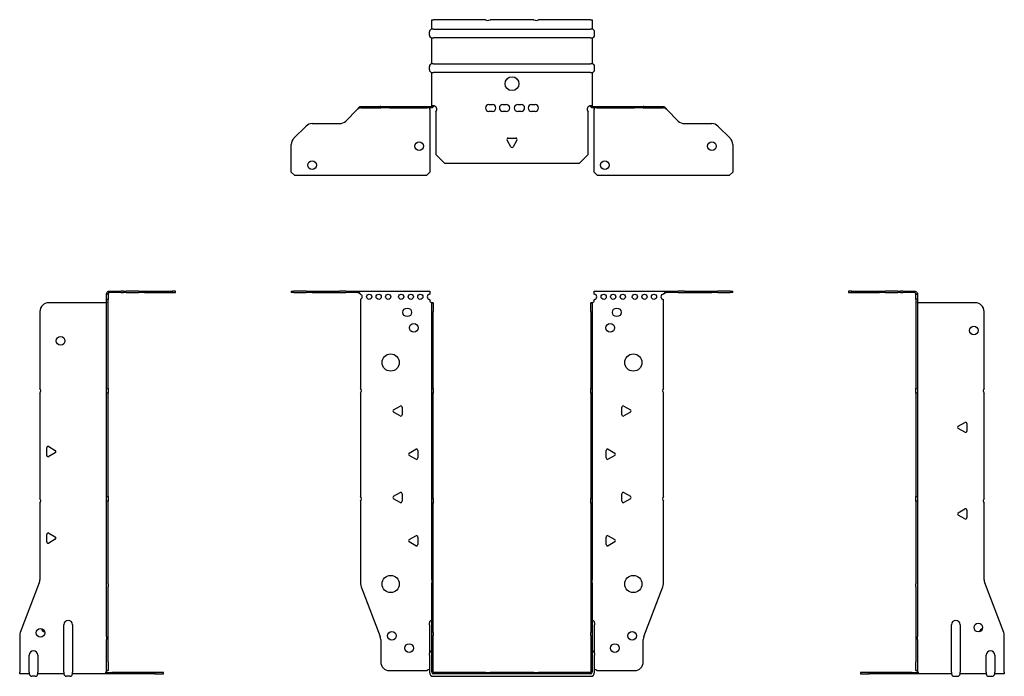
# Model space of a CAD drawing. Units: millimetres. Extents: x -284 to 387, y -576 to 158.
# Drawn here: x -284 to 284, y -222 to 158 of the extents above; entities that cross this region are included whole.
import ezdxf

# ---------------------------------------------------------------- set-up
doc = ezdxf.new("R2010")
doc.units = ezdxf.units.MM

# ---------------------------------------------------------------- blocks, each defined once
blk = doc.blocks.new('EWH219_91-bent-Front')
at = {"layer": ''}
for p, q in [((-127.47, 0.9), (-127.47, 0)), ((-127.47, 0.9), (-126.01, 0.9)), ((-126.01, 0), (-127.47, 0)), ((-118.94, 0.9), (-126.01, 0.9)), ((-126.01, 0), (-118.94, 0)), ((-118.94, 0.9), (-115.4, 0.9)), ((-115.4, 0), (-118.94, 0)), ((-115.4, 0.9), (-99.54, 0.9)), ((-115.4, 0), (-99.54, 0)), ((-96.01, 0.9), (-99.54, 0.9)), ((-99.54, 0), (-96.01, 0)), ((-96.01, 0.9), (-89.36, 0.9)), ((-89.36, 0), (-96.01, 0)), ((-89.36, 0.3), (-89.36, 0.9)), ((-89.36, 0.9), (-47.47, 0.9)), ((-89.36, 0), (-89.36, 0.3)), ((-47.47, 0.9), (-47.47, -0.9)), ((47.47, -0.9), (47.47, 0.9)), ((47.47, 0.9), (89.36, 0.9)), ((89.36, 0.9), (89.36, 0.3)), ((89.36, 0.9), (96.01, 0.9)), ((89.36, 0.3), (89.36, 0)), ((96.01, 0), (89.36, 0)), ((99.54, 0.9), (96.01, 0.9)), ((96.01, 0), (99.54, 0)), ((99.54, 0.9), (115.4, 0.9)), ((99.54, 0), (115.4, 0)), ((115.4, 0.9), (118.94, 0.9)), ((118.94, 0), (115.4, 0)), ((126.01, 0.9), (118.94, 0.9)), ((118.94, 0), (126.01, 0)), ((126.01, 0.9), (127.47, 0.9)), ((127.47, 0), (126.01, 0)), ((127.47, 0), (127.47, 0.9)), ((-87.47, -0.9), (-87.47, -0.99)), ((-87.47, -3.81), (-87.47, -55.38)), ((-47.47, -4.4), (-47.47, -3.9)), ((47.47, -3.9), (47.47, -4.4)), ((87.47, -55.38), (87.47, -3.9)), ((-46.37, -5.9), (-46.38, -5.9)), ((-46.37, -10.9), (-46.37, -5.9)), ((-45.47, -5.9), (-46.37, -5.9)), ((-46.37, -55.38), (-46.37, -10.9)), ((-45.47, -5.9), (-45.47, -10.9)), ((-45.47, -55.38), (-45.47, -10.9)), ((45.47, -10.9), (45.47, -5.9)), ((46.37, -5.9), (45.47, -5.9)), ((45.47, -10.9), (45.47, -55.38)), ((46.37, -5.9), (46.37, -10.9)), ((46.38, -5.9), (46.37, -5.9)), ((46.37, -10.9), (46.37, -55.38)), ((-46.37, -58.02), (-46.37, -55.38)), ((-46.37, -55.38), (-45.47, -55.38)), ((-45.47, -55.38), (-45.47, -58.02)), ((45.47, -58.02), (45.47, -55.38)), ((45.47, -55.38), (46.37, -55.38)), ((46.37, -55.38), (46.37, -58.02)), ((-87.47, -58.02), (-87.47, -117.88)), ((-46.37, -119.08), (-46.37, -58.02)), ((-45.47, -58.02), (-46.37, -58.02)), ((-45.47, -119.08), (-45.47, -58.02)), ((45.47, -58.02), (45.47, -119.08)), ((46.37, -58.02), (45.47, -58.02)), ((46.37, -58.02), (46.37, -119.08)), ((87.47, -117.88), (87.47, -58.02)), ((-68.37, -67.71), (-64.62, -65.54)), ((-63.42, -66.24), (-63.42, -70.56)), ((63.42, -70.56), (63.42, -66.24)), ((64.62, -65.54), (68.37, -67.71)), ((-64.62, -71.26), (-68.37, -69.09)), ((68.37, -69.09), (64.62, -71.26)), ((-59.37, -92.71), (-55.62, -90.54)), ((55.62, -90.54), (59.37, -92.71)), ((-55.62, -96.26), (-59.37, -94.09)), ((-54.42, -91.24), (-54.42, -95.56)), ((54.42, -95.56), (54.42, -91.24)), ((59.37, -94.09), (55.62, -96.26)), ((-68.37, -117.71), (-64.62, -115.54)), ((-64.62, -121.26), (-68.37, -119.09)), ((-63.42, -116.24), (-63.42, -120.56)), ((-46.37, -121.72), (-46.37, -119.08)), ((-46.37, -119.08), (-45.47, -119.08)), ((-45.47, -119.08), (-45.47, -121.72)), ((45.47, -121.72), (45.47, -119.08)), ((45.47, -119.08), (46.37, -119.08)), ((46.37, -119.08), (46.37, -121.72)), ((63.42, -120.56), (63.42, -116.24)), ((64.62, -115.54), (68.37, -117.71)), ((68.37, -119.09), (64.62, -121.26)), ((-87.47, -120.52), (-87.47, -168.33)), ((-46.37, -165.97), (-46.37, -121.72)), ((-45.47, -121.72), (-46.37, -121.72)), ((-45.47, -165.97), (-45.47, -121.72)), ((45.47, -121.72), (45.47, -165.97)), ((46.37, -121.72), (45.47, -121.72)), ((46.37, -121.72), (46.37, -165.97)), ((87.47, -168.33), (87.47, -120.52)), ((-59.37, -142.71), (-55.62, -140.54)), ((-54.42, -141.24), (-54.42, -145.56)), ((54.42, -145.56), (54.42, -141.24)), ((55.62, -140.54), (59.37, -142.71)), ((-55.62, -146.26), (-59.37, -144.09)), ((59.37, -144.09), (55.62, -146.26)), ((-87.14, -170.12), (-76.16, -198.73)), ((-46.37, -165.97), (-46.37, -167.76)), ((-46.37, -196.37), (-46.37, -167.76)), ((-45.47, -167.76), (-45.47, -165.97)), ((-45.47, -196.37), (-45.47, -167.76)), ((45.47, -165.97), (45.47, -167.76)), ((45.47, -167.76), (45.47, -196.37)), ((46.37, -167.76), (46.37, -165.97)), ((46.37, -167.76), (46.37, -196.37)), ((76.16, -198.73), (87.14, -170.12)), ((-47.72, -191.9), (-47.72, -190.89)), ((-47.72, -191.9), (-47.72, -208.49)), ((47.72, -190.89), (47.72, -191.9)), ((47.72, -208.49), (47.72, -191.9)), ((-46.37, -198.17), (-46.37, -196.37)), ((-46.37, -219.4), (-46.37, -198.17)), ((-45.47, -196.37), (-45.47, -198.17)), ((-45.47, -219.4), (-45.47, -198.17)), ((45.47, -198.17), (45.47, -196.37)), ((45.47, -198.17), (45.47, -219.4)), ((46.37, -196.37), (46.37, -198.17)), ((46.37, -198.17), (46.37, -219.4)), ((-75.83, -200.53), (-75.83, -213.4)), ((75.83, -213.4), (75.83, -200.53)), ((-47.72, -209.5), (-47.72, -208.49)), ((-47.72, -209.5), (-47.72, -219.4)), ((47.72, -208.49), (47.72, -209.5)), ((47.72, -219.4), (47.72, -209.5)), ((-70.83, -218.4), (-49.02, -218.4)), ((-15.32, -219.5), (-45.37, -219.5)), ((-15.32, -220.4), (-45.37, -220.4)), ((-45.37, -221.75), (45.37, -221.75)), ((-15.32, -219.5), (-12.68, -219.5)), ((-15.32, -220.4), (-15.32, -219.5)), ((-12.68, -220.4), (-15.32, -220.4)), ((12.68, -219.5), (-12.68, -219.5)), ((-12.68, -219.5), (-12.68, -220.4)), ((12.68, -220.4), (-12.68, -220.4)), ((12.68, -219.5), (15.32, -219.5)), ((12.68, -220.4), (12.68, -219.5)), ((15.32, -220.4), (12.68, -220.4)), ((45.37, -219.5), (15.32, -219.5)), ((15.32, -219.5), (15.32, -220.4)), ((45.37, -220.4), (15.32, -220.4)), ((49.02, -218.4), (70.83, -218.4))]:
    blk.add_line(p, q, dxfattribs=at)
for centre, radius in [((-82.47, -2.4), 1.5), ((-76.97, -2.4), 1.5), ((-71.47, -2.4), 1.5), ((-63.97, -2.4), 1.5), ((-58.47, -2.4), 1.5), ((-52.97, -2.4), 1.5), ((52.97, -2.4), 1.5), ((58.47, -2.4), 1.5), ((63.97, -2.4), 1.5), ((70.97, -2.4), 1.5), ((76.47, -2.4), 1.5), ((81.97, -2.4), 1.5), ((-60.47, -11.4), 2.5), ((60.47, -11.4), 2.5), ((-56.77, -20.4), 2.5), ((56.77, -20.4), 2.5), ((-70.07, -40.4), 5), ((70.07, -40.4), 5), ((-70.07, -168.4), 5), ((70.07, -168.4), 5), ((-69.33, -198.4), 2.5), ((69.43, -198.4), 2.5), ((-59.33, -205.4), 2.5), ((59.33, -205.4), 2.5)]:
    blk.add_circle(centre, radius, dxfattribs=at)
for centre, radius, start, end in [((-87.97, -2.4), 1.5, 289.4712, 70.5288), ((-47.47, -2.4), 1.5, 90, 270), ((-45.97, -4.4), 1.5, 180, 250.5288), ((45.97, -4.4), 1.5, 289.4712, 0), ((47.47, -2.4), 1.5, 270, 90), ((87.47, -2.4), 1.5, 90, 270), ((-88.97, -56.7), 2, 318.5904, 41.4096), ((88.97, -56.7), 2, 138.5904, 221.4096), ((-67.97, -68.4), 0.8, 120, 240), ((-64.22, -66.24), 0.8, 0, 120), ((64.22, -66.24), 0.8, 60, 180), ((67.97, -68.4), 0.8, 300, 60), ((-64.22, -70.56), 0.8, 240, 0), ((64.22, -70.56), 0.8, 180, 300), ((-55.22, -91.24), 0.8, 0, 120), ((55.22, -91.24), 0.8, 60, 180), ((-58.97, -93.4), 0.8, 120, 240), ((-55.22, -95.56), 0.8, 240, 0), ((55.22, -95.56), 0.8, 180, 300), ((58.97, -93.4), 0.8, 300, 60), ((-88.97, -119.2), 2, 318.5904, 41.4096), ((-67.97, -118.4), 0.8, 120, 240), ((-64.22, -116.24), 0.8, 0, 120), ((64.22, -116.24), 0.8, 60, 180), ((67.97, -118.4), 0.8, 300, 60), ((88.97, -119.2), 2, 138.5904, 221.4096), ((-64.22, -120.56), 0.8, 240, 0), ((64.22, -120.56), 0.8, 180, 300), ((-55.22, -141.24), 0.8, 0, 120), ((55.22, -141.24), 0.8, 60, 180), ((-58.97, -143.4), 0.8, 120, 240), ((-55.22, -145.56), 0.8, 240, 0), ((55.22, -145.56), 0.8, 180, 300), ((58.97, -143.4), 0.8, 300, 60), ((-82.47, -168.33), 5, 180, 201), ((82.47, -168.33), 5, 339, 0), ((-46.22, -190.89), 1.5, 95.7392, 180), ((46.22, -190.89), 1.5, 0, 84.2608), ((-80.83, -200.53), 5, 0, 21), ((80.83, -200.53), 5, 159, 180), ((-46.22, -208.49), 1.5, 95.7392, 180), ((46.22, -208.49), 1.5, 0, 84.2608), ((-70.83, -213.4), 5, 180, 270), ((70.83, -213.4), 5, 270, 0), ((-47.63, -219.9), 2.05, 92.7109, 132.9703), ((-45.37, -219.4), 2.35, 180, 270), ((-45.37, -219.4), 1, 180, 270), ((-45.37, -219.4), 0.1, 180, 270), ((45.37, -219.4), 2.35, 270, 0), ((45.37, -219.4), 1, 270, 0), ((45.37, -219.4), 0.1, 270, 0), ((47.63, -219.9), 2.05, 47.0297, 87.2891)]:
    blk.add_arc(centre, radius, start, end, dxfattribs=at)
for points, knots in [([(-89.36, 0.9), (-89.17, 0.9), (-88.98, 0.83), (-88.61, 0.58), (-88.42, 0.39), (-88.11, 0.01), (-87.98, -0.16), (-87.73, -0.52), (-87.6, -0.71), (-87.47, -0.9)], [0, 0, 0, 0, 0.1017342, 0.1017342, 0.2034273, 0.2034273, 0.2722123, 0.2722123, 0.340998, 0.340998, 0.340998, 0.340998]), ([(87.47, -0.9), (87.66, -0.62), (87.85, -0.34), (88.22, 0.16), (88.41, 0.38), (88.72, 0.66), (88.85, 0.75), (89.1, 0.87), (89.23, 0.9), (89.36, 0.9)], [0, 0, 0, 0, 0.1017342, 0.1017342, 0.2034273, 0.2034273, 0.2722123, 0.2722123, 0.340998, 0.340998, 0.340998, 0.340998]), ([(-87.47, -0.9), (-87.6, -0.8), (-87.73, -0.71), (-88.12, -0.43), (-88.38, -0.27), (-88.76, -0.11), (-88.88, -0.07), (-89.12, -0.01), (-89.24, 0), (-89.36, 0)], [0, 0, 0, 0, 0.0487794, 0.0487794, 0.1469475, 0.1469475, 0.1918239, 0.1918239, 0.2367007, 0.2367007, 0.2367007, 0.2367007]), ([(89.36, 0), (89.23, 0), (89.1, -0.02), (88.71, -0.11), (88.45, -0.23), (88.07, -0.47), (87.95, -0.55), (87.71, -0.72), (87.59, -0.81), (87.47, -0.9)], [0, 0, 0, 0, 0.0487794, 0.0487794, 0.1469475, 0.1469475, 0.1918239, 0.1918239, 0.2367007, 0.2367007, 0.2367007, 0.2367007]), ([(-46.38, -5.9), (-46.38, -5.9), (-46.38, -5.9), (-46.39, -5.89), (-46.4, -5.89), (-46.42, -5.88), (-46.43, -5.87), (-46.45, -5.84), (-46.46, -5.82), (-46.47, -5.81)], [0, 0, 0, 0, 0.00270019, 0.00270019, 0.00577332, 0.00577332, 0.0095422, 0.0095422, 0.01545704, 0.01545704, 0.01545704, 0.01545704]), ([(-46.47, -5.81), (-46.34, -5.83), (-46.21, -5.85), (-45.97, -5.87), (-45.86, -5.88), (-45.71, -5.89), (-45.66, -5.9), (-45.58, -5.9), (-45.55, -5.9), (-45.52, -5.9)], [0, 0, 0, 0, 0.0398384, 0.0398384, 0.0791351, 0.0791351, 0.1025996, 0.1025996, 0.1260856, 0.1260856, 0.1260856, 0.1260856]), ([(45.52, -5.9), (45.56, -5.9), (45.63, -5.9), (45.8, -5.89), (45.9, -5.88), (46.08, -5.86), (46.16, -5.85), (46.31, -5.84), (46.39, -5.83), (46.47, -5.81)], [0, 0, 0, 0, 0.0388321, 0.0388321, 0.0776902, 0.0776902, 0.1017558, 0.1017558, 0.1257827, 0.1257827, 0.1257827, 0.1257827]), ([(46.47, -5.81), (46.47, -5.82), (46.45, -5.84), (46.43, -5.87), (46.42, -5.88), (46.4, -5.89), (46.4, -5.89), (46.39, -5.9), (46.38, -5.9), (46.38, -5.9), (46.38, -5.9), (46.38, -5.9)], [0, 0, 0, 0, 0.00360947, 0.00360947, 0.00631481, 0.00631481, 0.00848354, 0.00848354, 0.00949281, 0.00949281, 0.01048091, 0.01048091, 0.01048091, 0.01048091])]:
    blk.add_open_spline(points, degree=3, knots=knots, dxfattribs=at)
blk = doc.blocks.new('EWH219_91-bent-Left')
at = {"layer": ''}
for p, q in [((-39.02, 0.9), (-39.02, 0)), ((-37.02, 0.9), (-39.02, 0.9)), ((-39.02, 0), (-37.02, 0)), ((-37.02, 0.9), (-21.09, 0.9)), ((-37.02, 0), (-37.02, 0.9)), ((-37.02, 0), (-21.09, 0)), ((-21.09, 0.9), (-17.55, 0.9)), ((-17.55, 0), (-21.09, 0)), ((-10.48, 0.9), (-17.55, 0.9)), ((-17.55, 0), (-10.48, 0)), ((-10.48, 0.9), (-9.02, 0.9)), ((-9.02, 0), (-10.48, 0)), ((-9.02, 0), (-9.02, 0.9)), ((-7.55, 0.9), (-9.02, 0.9)), ((-9.02, 0), (-7.55, 0)), ((-7.55, 0.9), (-0.9, 0.9)), ((-0.9, 0), (-7.55, 0)), ((-0.9, 0.3), (-0.9, 0.9)), ((-0.9, 0), (-0.9, 0.3)), ((0.9, -0.9), (0, -0.9)), ((0, -0.9), (0, -0.99)), ((0, -0.99), (0.9, -0.99)), ((0, -3.81), (0, -0.99)), ((0, -3.81), (0, -55.38)), ((0.9, -3.81), (0, -3.81)), ((0.9, -0.9), (0.9, -0.99)), ((0.9, -0.99), (0.9, -3.81)), ((0.9, -3.81), (0.9, -55.38)), ((1, -5.9), (0.97, -5.9)), ((34.37, -5.9), (1, -5.9)), ((39.37, -55.38), (39.37, -10.9)), ((0, -55.38), (0.9, -55.38)), ((0, -58.02), (0, -55.38)), ((0.9, -55.38), (0.9, -58.02)), ((0, -58.02), (0, -117.88)), ((0.9, -58.02), (0, -58.02)), ((0.9, -58.02), (0.9, -117.88)), ((39.37, -119.08), (39.37, -58.02)), ((24.47, -77.18), (28.22, -75.01)), ((28.22, -80.73), (24.47, -78.56)), ((29.42, -75.71), (29.42, -80.04)), ((0, -117.88), (0.9, -117.88)), ((0, -120.52), (0, -117.88)), ((0.9, -117.88), (0.9, -120.52)), ((0, -120.52), (0, -168.33)), ((0.9, -120.52), (0, -120.52)), ((0.9, -120.52), (0.9, -168.33)), ((24.47, -127.18), (28.22, -125.01)), ((39.37, -165.97), (39.37, -121.72)), ((28.22, -130.73), (24.47, -128.56)), ((29.42, -125.71), (29.42, -130.04)), ((0, -170.12), (0, -168.33)), ((0, -170.12), (0, -198.73)), ((0.9, -168.33), (0.9, -170.12)), ((0.9, -170.12), (0.9, -198.73)), ((50.69, -196.37), (39.7, -167.76)), ((20.52, -219.4), (20.52, -191.9)), ((25.52, -191.9), (25.52, -219.4)), ((0, -198.73), (0, -200.53)), ((0.9, -200.53), (0.9, -198.73)), ((51.02, -219.4), (51.02, -198.17)), ((0, -200.53), (0, -213.4)), ((0.9, -200.53), (0.9, -213.4)), ((40.52, -219.4), (40.52, -209.5)), ((45.52, -209.5), (45.52, -219.4)), ((0, -218.4), (0, -213.4)), ((0.9, -213.4), (0.9, -218.4)), ((-26.98, -219.5), (-31.98, -219.5)), ((-31.98, -219.5), (-31.98, -220.4)), ((-31.98, -220.4), (-26.98, -220.4)), ((-2.18, -219.5), (-26.98, -219.5)), ((-26.98, -220.4), (-26.98, -219.5)), ((-2.18, -220.4), (-26.98, -220.4)), ((-2.18, -219.5), (1.22, -219.5)), ((-2.18, -220.4), (-2.18, -219.5)), ((1.27, -220.4), (-2.18, -220.4)), ((0, -218.4), (0.9, -218.4)), ((1.27, -220.4), (1.27, -220.2)), ((20.52, -220.4), (1.27, -220.4)), ((20.52, -219.4), (20.52, -220.4)), ((22.01, -221.75), (24.03, -221.75)), ((25.52, -220.4), (25.52, -219.4)), ((40.52, -220.4), (25.52, -220.4)), ((40.52, -219.4), (40.52, -220.4)), ((42.01, -221.75), (44.03, -221.75)), ((45.52, -220.4), (45.52, -219.4)), ((51.02, -220.4), (45.52, -220.4)), ((51.02, -219.4), (51.02, -220.4))]:
    blk.add_line(p, q, dxfattribs=at)
for centre in [(33.37, -21.9), (36.02, -193.6)]:
    blk.add_circle(centre, 2.5, dxfattribs=at)
for centre, radius, start, end in [((34.37, -10.9), 5, 0, 90), ((40.87, -56.7), 2, 138.5904, 221.4096), ((24.87, -77.87), 0.8, 120, 240), ((28.62, -75.71), 0.8, 0, 120), ((28.62, -80.04), 0.8, 240, 0), ((40.87, -120.4), 2, 138.5904, 221.4096), ((28.62, -125.71), 0.8, 0, 120), ((24.87, -127.87), 0.8, 120, 240), ((28.62, -130.04), 0.8, 240, 0), ((44.37, -165.97), 5, 180, 201), ((23.02, -191.9), 2.5, 0, 180), ((39.02, -196.6), 2.5, 103.0519, 166.9481), ((46.02, -198.17), 5, 0, 21), ((43.02, -209.5), 2.5, 0, 180), ((-0.78, -219.9), 2.05, 14.117, 29.689), ((22.01, -220.25), 1.5, 185.7392, 270), ((24.03, -220.25), 1.5, 270, 354.2608), ((42.01, -220.25), 1.5, 185.7392, 270), ((44.03, -220.25), 1.5, 270, 354.2608)]:
    blk.add_arc(centre, radius, start, end, dxfattribs=at)
for points, knots in [([(-0.9, 0.9), (-0.62, 0.9), (-0.34, 0.83), (0.16, 0.58), (0.38, 0.39), (0.66, 0.01), (0.75, -0.16), (0.87, -0.52), (0.9, -0.71), (0.9, -0.9)], [0, 0, 0, 0, 0.1017342, 0.1017342, 0.2034273, 0.2034273, 0.2722123, 0.2722123, 0.340998, 0.340998, 0.340998, 0.340998]), ([(0, -0.9), (0, -0.8), (-0.02, -0.71), (-0.11, -0.43), (-0.23, -0.27), (-0.47, -0.11), (-0.55, -0.07), (-0.72, -0.01), (-0.81, 0), (-0.9, 0)], [0, 0, 0, 0, 0.0487794, 0.0487794, 0.1469475, 0.1469475, 0.1918239, 0.1918239, 0.2367007, 0.2367007, 0.2367007, 0.2367007]), ([(0.97, -5.9), (0.96, -5.9), (0.95, -5.9), (0.94, -5.89), (0.93, -5.89), (0.92, -5.88), (0.91, -5.87), (0.9, -5.84), (0.9, -5.82), (0.9, -5.81)], [0, 0, 0, 0, 0.00270019, 0.00270019, 0.00577332, 0.00577332, 0.0095422, 0.0095422, 0.01545704, 0.01545704, 0.01545704, 0.01545704]), ([(1, -218.88), (0.95, -218.85), (0.88, -218.8), (0.65, -218.67), (0.52, -218.59), (0.32, -218.48), (0.24, -218.44), (0.18, -218.4)], [0, 0, 0, 0, 0.01782144, 0.01782144, 0.04484088, 0.04484088, 0.0639193, 0.0639193, 0.0639193, 0.0639193]), ([(0.9, -218.21), (0.9, -218.25), (0.9, -218.29), (0.92, -218.39), (0.93, -218.47), (0.95, -218.61), (0.96, -218.66), (0.98, -218.77), (0.99, -218.82), (1, -218.88)], [0, 0, 0, 0, 0.01290977, 0.01290977, 0.0345176, 0.0345176, 0.04616279, 0.04616279, 0.05991354, 0.05991354, 0.05991354, 0.05991354]), ([(1.21, -219.4), (1.22, -219.53), (1.23, -219.66), (1.25, -219.9), (1.26, -220.01), (1.27, -220.2), (1.27, -220.27), (1.27, -220.35), (1.27, -220.37), (1.27, -220.39), (1.27, -220.4), (1.27, -220.4)], [0, 0, 0, 0, 0.0394478, 0.0394478, 0.0786333, 0.0786333, 0.1176873, 0.1176873, 0.1377579, 0.1377579, 0.1578235, 0.1578235, 0.1578235, 0.1578235])]:
    blk.add_open_spline(points, degree=3, knots=knots, dxfattribs=at)
blk = doc.blocks.new('EWH219_91-bent-Right')
at = {"layer": ''}
for p, q in [((0.9, 0.9), (0.9, 0.3)), ((0.9, 0.9), (7.55, 0.9)), ((0.9, 0.3), (0.9, 0)), ((7.55, 0), (0.9, 0)), ((9.02, 0.9), (7.55, 0.9)), ((7.55, 0), (9.02, 0)), ((9.02, 0.9), (9.02, 0)), ((9.02, 0.9), (10.48, 0.9)), ((10.48, 0), (9.02, 0)), ((17.55, 0.9), (10.48, 0.9)), ((10.48, 0), (17.55, 0)), ((17.55, 0.9), (21.09, 0.9)), ((21.09, 0), (17.55, 0)), ((21.09, 0.9), (37.02, 0.9)), ((21.09, 0), (37.02, 0)), ((39.02, 0.9), (37.02, 0.9)), ((37.02, 0.9), (37.02, 0)), ((37.02, 0), (39.02, 0)), ((39.02, 0), (39.02, 0.9)), ((0, -0.9), (-0.9, -0.9)), ((-0.9, -3.9), (-0.9, -0.9)), ((0, -3.9), (-0.9, -3.9)), ((-0.9, -55.38), (-0.9, -3.9)), ((0, -0.9), (0, -3.9)), ((0, -55.38), (0, -3.9)), ((-39.37, -10.9), (-39.37, -55.38)), ((-1, -5.9), (-34.37, -5.9)), ((-0.97, -5.9), (-1, -5.9)), ((-0.9, -55.38), (0, -55.38)), ((-0.9, -58.02), (-0.9, -55.38)), ((0, -55.38), (0, -58.02)), ((-39.37, -58.02), (-39.37, -119.08)), ((-0.9, -117.88), (-0.9, -58.02)), ((0, -58.02), (-0.9, -58.02)), ((0, -117.88), (0, -58.02)), ((-35.42, -94.04), (-35.42, -89.71)), ((-34.22, -89.01), (-30.47, -91.18)), ((-30.47, -92.56), (-34.22, -94.73)), ((-0.9, -117.88), (0, -117.88)), ((-0.9, -120.52), (-0.9, -117.88)), ((0, -117.88), (0, -120.52)), ((-39.37, -121.72), (-39.37, -165.97)), ((-0.9, -168.33), (-0.9, -120.52)), ((0, -120.52), (-0.9, -120.52)), ((0, -168.33), (0, -120.52)), ((-35.42, -144.04), (-35.42, -139.71)), ((-34.22, -139.01), (-30.47, -141.18)), ((-30.47, -142.56), (-34.22, -144.73)), ((-39.7, -167.76), (-50.69, -196.37)), ((-0.9, -170.12), (-0.9, -168.33)), ((-0.9, -198.73), (-0.9, -170.12)), ((0, -168.33), (0, -170.12)), ((0, -198.73), (0, -170.12)), ((-25.52, -219.4), (-25.52, -191.9)), ((-20.52, -191.9), (-20.52, -219.4)), ((-51.02, -198.17), (-51.02, -219.4)), ((-0.9, -198.73), (-0.9, -200.53)), ((0, -200.53), (0, -198.73)), ((-0.9, -213.4), (-0.9, -200.53)), ((0, -213.4), (0, -200.53)), ((-45.52, -219.4), (-45.52, -209.5)), ((-40.52, -209.5), (-40.52, -219.4)), ((-0.9, -218.4), (-0.9, -213.4)), ((0, -213.4), (0, -218.4)), ((-51.02, -220.4), (-51.02, -219.4)), ((-45.52, -220.4), (-51.02, -220.4)), ((-45.52, -219.4), (-45.52, -220.4)), ((-42.01, -221.75), (-44.03, -221.75)), ((-40.52, -220.4), (-40.52, -219.4)), ((-25.52, -220.4), (-40.52, -220.4)), ((-25.52, -219.4), (-25.52, -220.4)), ((-22.01, -221.75), (-24.03, -221.75)), ((-20.52, -220.4), (-20.52, -219.4)), ((-1.27, -220.4), (-20.52, -220.4)), ((-1.27, -220.2), (-1.27, -220.4)), ((2.18, -220.4), (-1.27, -220.4)), ((-1.22, -219.5), (2.18, -219.5)), ((-0.9, -218.4), (0, -218.4)), ((26.98, -219.5), (2.18, -219.5)), ((2.18, -219.5), (2.18, -220.4)), ((26.98, -220.4), (2.18, -220.4)), ((31.98, -219.5), (26.98, -219.5)), ((26.98, -219.5), (26.98, -220.4)), ((26.98, -220.4), (31.98, -220.4)), ((31.98, -220.4), (31.98, -219.5))]:
    blk.add_line(p, q, dxfattribs=at)
for centre in [(-27.37, -27.9), (-39.02, -196.6)]:
    blk.add_circle(centre, 2.5, dxfattribs=at)
for centre, radius, start, end in [((-34.37, -10.9), 5, 90, 180), ((-40.87, -56.7), 2, 318.5904, 41.4096), ((-34.62, -89.71), 0.8, 60, 180), ((-34.62, -94.04), 0.8, 180, 300), ((-30.87, -91.87), 0.8, 300, 60), ((-40.87, -120.4), 2, 318.5904, 41.4096), ((-34.62, -139.71), 0.8, 60, 180), ((-30.87, -141.87), 0.8, 300, 60), ((-34.62, -144.04), 0.8, 180, 300), ((-44.37, -165.97), 5, 339, 0), ((-23.02, -191.9), 2.5, 0, 180), ((-46.02, -198.17), 5, 159, 180), ((-36.02, -193.6), 2.5, 193.0519, 256.9481), ((-43.02, -209.5), 2.5, 0, 180), ((-44.03, -220.25), 1.5, 185.7392, 270), ((-42.01, -220.25), 1.5, 270, 354.2608), ((-24.03, -220.25), 1.5, 185.7392, 270), ((-22.01, -220.25), 1.5, 270, 354.2608), ((0.78, -219.9), 2.05, 150.311, 165.883)]:
    blk.add_arc(centre, radius, start, end, dxfattribs=at)
for points, knots in [([(-0.9, -0.9), (-0.9, -0.62), (-0.83, -0.34), (-0.58, 0.16), (-0.39, 0.38), (-0.01, 0.66), (0.16, 0.75), (0.52, 0.87), (0.71, 0.9), (0.9, 0.9)], [0, 0, 0, 0, 0.1017342, 0.1017342, 0.2034273, 0.2034273, 0.2722123, 0.2722123, 0.340998, 0.340998, 0.340998, 0.340998]), ([(0.9, 0), (0.8, 0), (0.71, -0.02), (0.43, -0.11), (0.27, -0.23), (0.11, -0.47), (0.07, -0.55), (0.01, -0.72), (0, -0.81), (0, -0.9)], [0, 0, 0, 0, 0.0487794, 0.0487794, 0.1469475, 0.1469475, 0.1918239, 0.1918239, 0.2367007, 0.2367007, 0.2367007, 0.2367007]), ([(-0.9, -5.81), (-0.9, -5.82), (-0.9, -5.84), (-0.91, -5.87), (-0.91, -5.88), (-0.93, -5.89), (-0.93, -5.89), (-0.95, -5.9), (-0.95, -5.9), (-0.96, -5.9), (-0.96, -5.9), (-0.97, -5.9)], [0, 0, 0, 0, 0.00360947, 0.00360947, 0.00631481, 0.00631481, 0.00848354, 0.00848354, 0.00949281, 0.00949281, 0.01048091, 0.01048091, 0.01048091, 0.01048091]), ([(-1.27, -220.4), (-1.27, -220.4), (-1.27, -220.38), (-1.27, -220.28), (-1.27, -220.21), (-1.26, -220.03), (-1.25, -219.93), (-1.24, -219.74), (-1.23, -219.68), (-1.22, -219.54), (-1.21, -219.47), (-1.21, -219.4)], [0, 0, 0, 0, 0.0383308, 0.0383308, 0.0766529, 0.0766529, 0.1156141, 0.1156141, 0.1366631, 0.1366631, 0.15769, 0.15769, 0.15769, 0.15769]), ([(-1, -218.88), (-0.99, -218.81), (-0.98, -218.73), (-0.95, -218.56), (-0.93, -218.47), (-0.91, -218.36), (-0.91, -218.33), (-0.9, -218.26), (-0.9, -218.23), (-0.9, -218.21)], [0, 0, 0, 0, 0.02372664, 0.02372664, 0.05543454, 0.05543454, 0.07001065, 0.07001065, 0.08275983, 0.08275983, 0.08275983, 0.08275983]), ([(-0.18, -218.4), (-0.22, -218.42), (-0.26, -218.45), (-0.4, -218.53), (-0.52, -218.59), (-0.74, -218.72), (-0.86, -218.79), (-1, -218.88)], [0.0645016, 0.0645016, 0.0645016, 0.0645016, 0.0851195, 0.0851195, 0.1302786, 0.1302786, 0.1646638, 0.1646638, 0.1646638, 0.1646638])]:
    blk.add_open_spline(points, degree=3, knots=knots, dxfattribs=at)
blk = doc.blocks.new('EWH219_91-bent-Bottom')
at = {"layer": ''}
for p, q in [((-46.37, 51.02), (-45.37, 51.02)), ((-46.37, 45.52), (-46.37, 51.02)), ((-45.37, 45.52), (-46.37, 45.52)), ((-15.32, 51.02), (-45.37, 51.02)), ((-45.37, 45.52), (45.37, 45.52)), ((12.68, 51.02), (-12.68, 51.02)), ((45.37, 51.02), (15.32, 51.02)), ((45.37, 51.02), (46.37, 51.02)), ((46.37, 45.52), (45.37, 45.52)), ((46.37, 51.02), (46.37, 45.52)), ((-47.72, 42.01), (-47.72, 44.03)), ((-46.37, 25.52), (-46.37, 40.52)), ((-46.37, 40.52), (-45.37, 40.52)), ((45.37, 40.52), (-45.37, 40.52)), ((45.37, 40.52), (46.37, 40.52)), ((46.37, 40.52), (46.37, 25.52)), ((47.72, 42.01), (47.72, 44.03)), ((-47.72, 22.01), (-47.72, 24.03)), ((-45.37, 25.52), (-46.37, 25.52)), ((-45.37, 25.52), (45.37, 25.52)), ((46.37, 25.52), (45.37, 25.52)), ((47.72, 22.01), (47.72, 24.03)), ((-46.37, 1.21), (-46.37, 20.52)), ((-46.37, 20.52), (-45.37, 20.52)), ((45.37, 20.52), (-45.37, 20.52)), ((45.37, 20.52), (46.37, 20.52)), ((46.37, 20.52), (46.37, 1.21)), ((-87.47, 0.9), (-87.14, 0.9)), ((-87.47, 0.9), (-87.47, 0)), ((-87.14, 0), (-87.47, 0)), ((-87.14, 0.9), (-76.16, 0.9)), ((-87.14, 0), (-76.16, 0)), ((-75.83, 0.9), (-76.16, 0.9)), ((-76.16, 0), (-75.83, 0)), ((-75.83, 0.9), (-70.83, 0.9)), ((-75.83, 0.9), (-75.83, 0)), ((-70.83, 0), (-75.83, 0)), ((-70.83, 0.9), (-49.02, 0.9)), ((-70.83, 0), (-49.02, 0)), ((-49.02, 0.9), (-46.47, 0.9)), ((-49.02, 0), (-49.02, 0.9)), ((-46.47, 0), (-49.02, 0)), ((-47.47, -0.9), (-47.47, 0)), ((-46.47, 0.6), (-46.47, 0.9)), ((-46.47, 0), (-46.47, 0.6)), ((-46.37, 1), (-46.37, 1.21)), ((-45.77, 1.21), (-46.37, 1.21)), ((-46.37, 1), (-46.07, 1)), ((-46.07, 1), (-45.47, 1)), ((-45.47, 1.21), (-45.77, 1.21)), ((-45.47, 1.21), (-45.47, 1)), ((-13.3, 2.02), (-11.3, 2.02)), ((-5.3, 2.02), (-3.3, 2.02)), ((3.3, 2.02), (5.3, 2.02)), ((11.3, 2.02), (13.3, 2.02)), ((45.47, 1), (45.47, 1.21)), ((45.77, 1.21), (45.47, 1.21)), ((45.47, 1), (46.07, 1)), ((46.37, 1.21), (45.77, 1.21)), ((46.07, 1), (46.37, 1)), ((46.37, 1.21), (46.37, 1)), ((46.47, 0.9), (49.02, 0.9)), ((46.47, 0.9), (46.47, 0.6)), ((46.47, 0.6), (46.47, 0)), ((49.02, 0), (46.47, 0)), ((47.47, 0), (47.47, -0.9)), ((49.02, 0.9), (70.83, 0.9)), ((49.02, 0.9), (49.02, 0)), ((49.02, 0), (70.83, 0)), ((70.83, 0.9), (75.83, 0.9)), ((75.83, 0), (70.83, 0)), ((76.16, 0.9), (75.83, 0.9)), ((75.83, 0), (75.83, 0.9)), ((75.83, 0), (76.16, 0)), ((76.16, 0.9), (87.14, 0.9)), ((76.16, 0), (87.14, 0)), ((87.14, 0.9), (87.47, 0.9)), ((87.47, 0), (87.14, 0)), ((87.47, 0), (87.47, 0.9)), ((-89.36, -0.9), (-96.01, -7.55)), ((-47.47, -0.9), (-47.47, -37.02)), ((-44, -2.18), (-44, -26.98)), ((-11.3, -1.98), (-13.3, -1.98)), ((-3.3, -1.98), (-5.3, -1.98)), ((5.3, -1.98), (3.3, -1.98)), ((13.3, -1.98), (11.3, -1.98)), ((44, -26.98), (44, -2.18)), ((47.47, -37.02), (47.47, -0.9)), ((96.01, -7.55), (89.36, -0.9)), ((-126.01, -17.55), (-118.94, -10.48)), ((-115.4, -9.02), (-99.54, -9.02)), ((99.54, -9.02), (115.4, -9.02)), ((118.94, -10.48), (126.01, -17.55)), ((-127.47, -37.02), (-127.47, -21.09)), ((-0.69, -22.38), (-2.86, -18.63)), ((-2.16, -17.43), (2.16, -17.43)), ((2.86, -18.63), (0.69, -22.38)), ((127.47, -21.09), (127.47, -37.02)), ((-39, -31.98), (-44, -26.98)), ((44, -26.98), (39, -31.98)), ((-39, -31.98), (39, -31.98)), ((-125.47, -39.02), (-127.47, -37.02)), ((-49.47, -39.02), (-125.47, -39.02)), ((-47.47, -37.02), (-49.47, -39.02)), ((49.47, -39.02), (47.47, -37.02)), ((125.47, -39.02), (49.47, -39.02)), ((127.47, -37.02), (125.47, -39.02))]:
    blk.add_line(p, q, dxfattribs=at)
for centre, radius in [((0, 14.02), 4), ((-53.67, -22.02), 2.5), ((115.47, -22.02), 2.5), ((-115.47, -33.02), 2.5), ((53.67, -33.02), 2.5)]:
    blk.add_circle(centre, radius, dxfattribs=at)
for centre, radius, start, end in [((-46.22, 44.03), 1.5, 95.7392, 180), ((-14, 52.52), 2, 228.5904, 311.4096), ((14, 52.52), 2, 228.5904, 311.4096), ((46.22, 44.03), 1.5, 0, 84.2608), ((-46.22, 42.01), 1.5, 180, 264.2608), ((46.22, 42.01), 1.5, 275.7392, 0), ((-46.22, 24.03), 1.5, 95.7392, 180), ((46.22, 24.03), 1.5, 0, 84.2608), ((-46.22, 22.01), 1.5, 180, 264.2608), ((46.22, 22.01), 1.5, 275.7392, 0), ((-45.5, -0.78), 2.05, 317.0297, 86.4245), ((-13.3, 0.02), 2, 90, 270), ((-11.3, 0.02), 2, 270, 90), ((-5.3, 0.02), 2, 90, 270), ((-3.3, 0.02), 2, 270, 90), ((3.3, 0.02), 2, 90, 270), ((5.3, 0.02), 2, 270, 90), ((11.3, 0.02), 2, 90, 270), ((13.3, 0.02), 2, 270, 90), ((45.5, -0.78), 2.05, 93.5755, 222.9703), ((-115.4, -14.02), 5, 90, 135), ((-99.54, -4.02), 5, 270, 315), ((99.54, -4.02), 5, 225, 270), ((115.4, -14.02), 5, 45, 90), ((-122.47, -21.09), 5, 135, 180), ((-2.16, -18.23), 0.8, 90, 210), ((0, -21.98), 0.8, 210, 330), ((2.16, -18.23), 0.8, 330, 90), ((122.47, -21.09), 5, 0, 45)]:
    blk.add_arc(centre, radius, start, end, dxfattribs=at)
for points, knots in [([(-89.36, -0.9), (-89.17, -0.62), (-88.98, -0.34), (-88.61, 0.16), (-88.42, 0.38), (-88.11, 0.66), (-87.98, 0.75), (-87.73, 0.87), (-87.6, 0.9), (-87.47, 0.9)], [0, 0, 0, 0, 0.1017342, 0.1017342, 0.2034273, 0.2034273, 0.2722123, 0.2722123, 0.340998, 0.340998, 0.340998, 0.340998]), ([(-46.47, 0.9), (-46.46, 0.9), (-46.44, 0.9), (-46.41, 0.92), (-46.4, 0.93), (-46.38, 0.95), (-46.38, 0.96), (-46.37, 0.98), (-46.37, 0.99), (-46.37, 1)], [0, 0, 0, 0, 0.01290977, 0.01290977, 0.0345176, 0.0345176, 0.04616279, 0.04616279, 0.05991354, 0.05991354, 0.05991354, 0.05991354]), ([(-45.47, 1), (-45.47, 0.95), (-45.48, 0.88), (-45.52, 0.65), (-45.58, 0.52), (-45.76, 0.29), (-45.86, 0.2), (-46.06, 0.09), (-46.14, 0.05), (-46.3, 0.01), (-46.39, 0), (-46.47, 0)], [0, 0, 0, 0, 0.01782144, 0.01782144, 0.04484088, 0.04484088, 0.07004555, 0.07004555, 0.08490514, 0.08490514, 0.09972594, 0.09972594, 0.09972594, 0.09972594]), ([(-46.37, 1.21), (-46.37, 1.22), (-46.35, 1.23), (-46.25, 1.25), (-46.17, 1.26), (-45.99, 1.27), (-45.88, 1.27), (-45.7, 1.27), (-45.64, 1.27), (-45.51, 1.27), (-45.44, 1.27), (-45.37, 1.27)], [0, 0, 0, 0, 0.0394478, 0.0394478, 0.0786333, 0.0786333, 0.1176873, 0.1176873, 0.1377579, 0.1377579, 0.1578235, 0.1578235, 0.1578235, 0.1578235]), ([(-45.43, 1.27), (-45.43, 1.27), (-45.43, 1.27), (-45.44, 1.26), (-45.45, 1.26), (-45.46, 1.25), (-45.46, 1.24), (-45.47, 1.22), (-45.47, 1.21), (-45.47, 1.21)], [0.00911526, 0.00911526, 0.00911526, 0.00911526, 0.00985575, 0.00985575, 0.01607896, 0.01607896, 0.022844, 0.022844, 0.03216191, 0.03216191, 0.03216191, 0.03216191]), ([(45.37, 1.27), (45.5, 1.27), (45.63, 1.27), (45.86, 1.27), (45.97, 1.27), (46.16, 1.26), (46.23, 1.25), (46.31, 1.24), (46.34, 1.23), (46.36, 1.22), (46.37, 1.21), (46.37, 1.21)], [0, 0, 0, 0, 0.0383308, 0.0383308, 0.0766529, 0.0766529, 0.1156141, 0.1156141, 0.1366631, 0.1366631, 0.15769, 0.15769, 0.15769, 0.15769]), ([(45.47, 1.21), (45.47, 1.22), (45.47, 1.24), (45.46, 1.25), (45.45, 1.26), (45.44, 1.26), (45.43, 1.26), (45.43, 1.27)], [0, 0, 0, 0, 0.00748678, 0.00748678, 0.01585951, 0.01585951, 0.0204509, 0.0204509, 0.0204509, 0.0204509]), ([(46.47, 0), (46.34, 0), (46.2, 0.03), (45.96, 0.13), (45.85, 0.21), (45.66, 0.4), (45.58, 0.52), (45.5, 0.74), (45.47, 0.86), (45.47, 1)], [0, 0, 0, 0, 0.0420353, 0.0420353, 0.0851195, 0.0851195, 0.1302786, 0.1302786, 0.1646638, 0.1646638, 0.1646638, 0.1646638]), ([(46.37, 1), (46.37, 0.99), (46.37, 0.98), (46.39, 0.95), (46.4, 0.93), (46.42, 0.91), (46.43, 0.91), (46.45, 0.9), (46.46, 0.9), (46.47, 0.9)], [0, 0, 0, 0, 0.02372664, 0.02372664, 0.05543454, 0.05543454, 0.07001065, 0.07001065, 0.08275983, 0.08275983, 0.08275983, 0.08275983]), ([(87.47, 0.9), (87.66, 0.9), (87.85, 0.83), (88.22, 0.58), (88.41, 0.39), (88.72, 0.01), (88.85, -0.16), (89.1, -0.52), (89.23, -0.71), (89.36, -0.9)], [0, 0, 0, 0, 0.1017342, 0.1017342, 0.2034273, 0.2034273, 0.2722123, 0.2722123, 0.340998, 0.340998, 0.340998, 0.340998]), ([(-87.47, 0), (-87.6, 0), (-87.73, -0.02), (-88.12, -0.11), (-88.38, -0.23), (-88.76, -0.47), (-88.88, -0.55), (-89.12, -0.72), (-89.24, -0.81), (-89.36, -0.9)], [0, 0, 0, 0, 0.0487794, 0.0487794, 0.1469475, 0.1469475, 0.1918239, 0.1918239, 0.2367007, 0.2367007, 0.2367007, 0.2367007]), ([(89.36, -0.9), (89.23, -0.8), (89.1, -0.71), (88.71, -0.43), (88.45, -0.27), (88.07, -0.11), (87.95, -0.07), (87.71, -0.01), (87.59, 0), (87.47, 0)], [0, 0, 0, 0, 0.0487794, 0.0487794, 0.1469475, 0.1469475, 0.1918239, 0.1918239, 0.2367007, 0.2367007, 0.2367007, 0.2367007])]:
    blk.add_open_spline(points, degree=3, knots=knots, dxfattribs=at)

msp = doc.modelspace()

# ---------------------------------------------------------------- block references
for name, p in [('EWH219_91-bent-Bottom', (0, 106.71)), ('EWH219_91-bent-Right', (-233.28, 0)), ('EWH219_91-bent-Front', (0, 0)), ('EWH219_91-bent-Left', (233.28, 0))]:
    msp.add_blockref(name, p)

doc.saveas('drawing.dxf')
